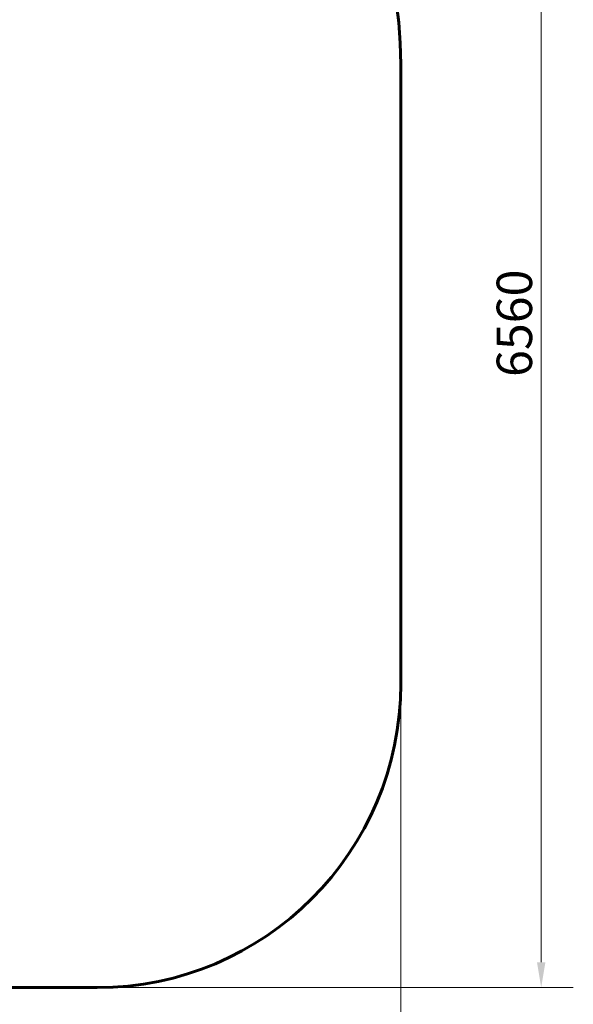
# Model space of a CAD drawing. Units: millimetres. Extents: x 5401 to 13507, y -1286 to 12409.
# Drawn here: x 10771 to 13507, y 2116 to 6978 of the extents above; entities that cross this region are included whole.
import ezdxf

# ---------------------------------------------------------------- set-up
doc = ezdxf.new("R2010")
doc.units = ezdxf.units.MM
doc.header["$LTSCALE"] = 50
doc.layers.add('Widoczne (ISO)', color=7, linetype='Continuous', lineweight=60)
doc.layers.add('Wymiar (ISO)', color=116, linetype='Continuous', lineweight=18)
doc.styles.add('Tekst etykiety (ISO)', font='tahoma.ttf')
doc.dimstyles.new('Domyślne (ISO)', dxfattribs={"dimscale": 50, "dimtxt": 3.5, "dimasz": 2.5, "dimexe": 3.175, "dimexo": 0, "dimgap": 0.762, "dimtad": 1, "dimtoh": 1, "dimdec": 0, "dimrnd": 1e-08, "dimzin": 0, "dimtxsty": 'Tekst etykiety (ISO)', "dimcen": 0.09, "dimdle": 10, "dimclrd": 256, "dimclre": 256, "dimclrt": 256, "dimadec": 0, "dimazin": 0, "dimtfac": 0.714286, "dimtdec": 0, "dimtmove": 0, "dimatfit": 3, "dimfxl": 0, "dimtolj": 1, "dimtzin": 0, "dimlwd": -1, "dimlwe": -1, "dimarcsym": 0})

# ---------------------------------------------------------------- blocks, each defined once
blk = doc.blocks.new('*D4')
at = {"layer": 'Defpoints', "color": 0}
for p in [(10654.3, 8759.1), (11154.3, 2198.8), (13348.3, 2198.8)]:
    blk.add_point(p, dxfattribs=at)
at = {"layer": 'Wymiar (ISO)'}
for p, q in [((10654.3, 8759.1), (13507.1, 8759.1)), ((13348.3, 8634.1), (13348.3, 2323.8)), ((11154.3, 2198.8), (13507.1, 2198.8))]:
    blk.add_line(p, q, dxfattribs=at)
for points in [[(13327.5, 8634.1), (13369.2, 8634.1), (13348.3, 8759.1)], [(13327.5, 2323.8), (13369.2, 2323.8), (13348.3, 2198.8)]]:
    blk.add_solid(points, dxfattribs=at)
at = {"layer": 'Wymiar (ISO)', "insert": (13128.1, 5479), "char_height": 175, "attachment_point": 2, "rotation": 90, "style": 'Tekst etykiety (ISO)'}
blk.add_mtext('\\A1;6560', dxfattribs=at)
blk = doc.blocks.new('*D5')
at = {"layer": 'Defpoints', "color": 0}
for p in [(6124.2, 4729), (12654.3, 3698.8), (12654.3, 1377.6)]:
    blk.add_point(p, dxfattribs=at)
at = {"layer": 'Wymiar (ISO)'}
for p, q in [((6124.2, 4729), (6124.2, 1218.8)), ((12654.3, 3698.8), (12654.3, 1218.8)), ((6249.2, 1377.6), (12529.3, 1377.6))]:
    blk.add_line(p, q, dxfattribs=at)
for points in [[(6249.2, 1398.4), (6249.2, 1356.7), (6124.2, 1377.6)], [(12529.3, 1398.4), (12529.3, 1356.7), (12654.3, 1377.6)]]:
    blk.add_solid(points, dxfattribs=at)
at = {"layer": 'Wymiar (ISO)', "insert": (9389.2, 1598), "char_height": 175, "attachment_point": 2, "style": 'Tekst etykiety (ISO)'}
blk.add_mtext('\\A1;6530', dxfattribs=at)

msp = doc.modelspace()

# ---------------------------------------------------------------- linework, layer by layer
at = {"layer": 'Widoczne (ISO)'}
for p, q in [((12654.3, 6759.1), (12654.3, 3698.8)), ((11154.3, 2198.8), (9518.5, 2198.8))]:
    msp.add_line(p, q, dxfattribs=at)
for centre, radius, start, end in [((10654.3, 6759.1), 2000, 0, 90), ((11154.3, 3698.8), 1500, 270, 0)]:
    msp.add_arc(centre, radius, start, end, dxfattribs=at)

# ---------------------------------------------------------------- dimensions: what is measured, and where the dimension line sits
at = {"layer": 'Wymiar (ISO)'}
for base, p1, p2, angle, picture, middle in [((13348.3, 2198.8), (10654.3, 8759.1), (11154.3, 2198.8), 90, '*D4', (13348.3, 5479)), ((12654.3, 1377.6), (6124.2, 4729), (12654.3, 3698.8), 180, '*D5', (9389.2, 1377.6))]:
    dim = msp.add_linear_dim(base=base, p1=p1, p2=p2, angle=angle, dimstyle='Domyślne (ISO)', override={"dimtoh": 0, "dimdec": 0, "dimtp": 0, "dimtm": 0, "dimtdec": 0, "dimtofl": 0, "dimatfit": 1}, dxfattribs=at)
    dim.commit()
    dim.dimension.update_dxf_attribs({"geometry": picture, "text_midpoint": middle, "dimtype": 160})

doc.saveas('drawing.dxf')
